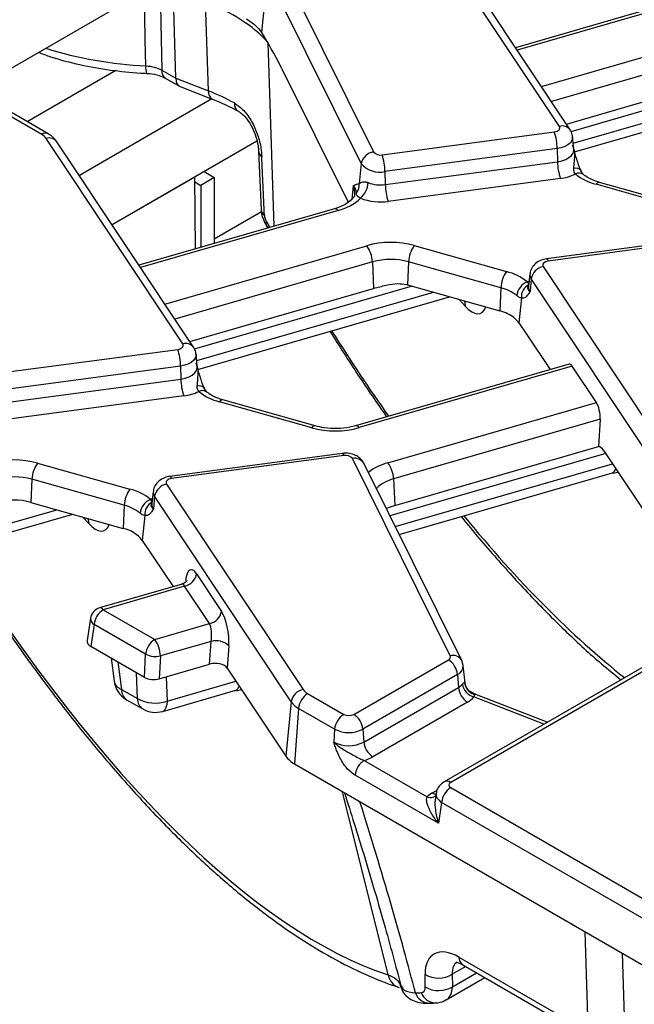
# Model space of a CAD drawing. Units: millimetres. Extents: x -2332 to 13272, y -649 to 7392.
# Drawn here: x 5715 to 5954, y 3018 to 3402 of the extents above; entities that cross this region are included whole.
import ezdxf

# ---------------------------------------------------------------- set-up
doc = ezdxf.new("R2010")
doc.units = ezdxf.units.MM
doc.header["$LTSCALE"] = 20

msp = doc.modelspace()

# ---------------------------------------------------------------- linework, layer by layer
at = {"color": 7, "linetype": 'Continuous', "lineweight": 25}
for p, q in [((5924.88204, 3359.97604), (5871.6841, 3439.97967)), ((5929.0456, 3358.66187), (5875.84766, 3438.6655)), ((5814.358, 3426.79829), (5852.49863, 3350.01199)), ((5847.71061, 3345.49254), (5809.56998, 3422.27884)), ((5686.69749, 3368.42951), (5766.24214, 3414.34966)), ((5775.41493, 3378.74874), (5774.45291, 3413.27671)), ((5983.98162, 3412.60483), (5907.80605, 3390.60373)), ((5788.17813, 3373.77893), (5787.0251, 3408.38128)), ((5809.83637, 3406.74591), (5808.81161, 3396.62665)), ((5807.72528, 3398.0031), (5808.81161, 3396.62665)), ((5816.64806, 3382.59889), (5842.58025, 3330.39112)), ((5769.96134, 3381.89703), (5775.41493, 3378.74874)), ((5771.51171, 3378.67505), (5776.81602, 3375.61294)), ((5775.41493, 3378.74874), (5788.17813, 3373.77893)), ((5927.58113, 3360.86426), (5999.23984, 3381.56079)), ((5930.70386, 3350.01923), (6028.77905, 3378.34539)), ((5777.09481, 3375.47915), (5789.64816, 3370.59106)), ((5723.19438, 3356.84637), (5709.14719, 3364.95564)), ((5725.69418, 3357.09391), (5711.64699, 3365.20318)), ((5855.81253, 3348.8851), (5922.90235, 3357.82666)), ((5930.54639, 3351.1728), (5930.03368, 3355.94882)), ((5778.15738, 3275.2737), (5724.95944, 3355.27733)), ((5782.32094, 3273.95953), (5729.123, 3353.96316)), ((5807.04196, 3354.20614), (5750.61985, 3321.63435)), ((5807.67916, 3350.59849), (5807.68774, 3350.42307)), ((5807.68786, 3350.4216), (5808.69364, 3327.5031)), ((5924.02282, 3351.29803), (5856.93301, 3342.35647)), ((5924.02282, 3351.29803), (5924.13838, 3346.21471)), ((5930.56071, 3351.12963), (5930.55993, 3351.19598)), ((5847.71061, 3345.49254), (5846.919, 3337.67561)), ((5857.04856, 3337.27316), (5924.13838, 3346.21471)), ((5782.80795, 3340.21614), (5750.61985, 3321.63435)), ((5783.06025, 3312.24935), (5782.80795, 3340.21614)), ((5790.43461, 3340.03457), (5785.13131, 3336.97304)), ((5786.46402, 3342.32675), (5790.43461, 3340.03457)), ((5790.43461, 3340.03457), (5790.43461, 3314.37921)), ((5856.93301, 3342.35647), (5857.04856, 3337.27316)), ((5782.82519, 3338.30434), (5785.13131, 3336.97304)), ((5785.13131, 3336.97304), (5785.13131, 3312.84751)), ((5846.43101, 3337.63525), (5846.919, 3337.67561)), ((5925.25886, 3339.68608), (5858.16904, 3330.74453)), ((5975.11297, 3327.28706), (5939.16121, 3337.40971)), ((5976.46809, 3328.01721), (5940.51633, 3338.13987)), ((5845.09467, 3333.66834), (5845.08153, 3333.33707)), ((5837.25696, 3327.90249), (5761.08139, 3305.90139)), ((5808.83338, 3326.66004), (5790.43461, 3316.03866)), ((5808.68756, 3327.59727), (5808.69352, 3327.50455)), ((5810.68681, 3321.31183), (5811.24571, 3320.38989)), ((5810.7928, 3321.28988), (5810.75504, 3321.3475)), ((5986.96507, 3317.31409), (5919.87525, 3308.37254)), ((5868.32518, 3313.54244), (5904.27694, 3303.41979)), ((5987.62562, 3316.44062), (5920.5358, 3307.49907)), ((5852.04585, 3307.19001), (5852.51519, 3296.85845)), ((5866.14166, 3307.23113), (5865.74142, 3298.23616)), ((5902.09342, 3297.10848), (5866.14166, 3307.23113)), ((5913.40447, 3302.47838), (5912.89176, 3297.70236)), ((5918.55611, 3305.34968), (5971.75405, 3225.34605)), ((5865.74142, 3298.23616), (5901.69318, 3288.11351)), ((5913.90597, 3300.59234), (5913.4264, 3295.6917)), ((5967.10391, 3220.58871), (5913.90597, 3300.59234)), ((5780.85647, 3276.16192), (5852.51519, 3296.85845)), ((5902.09342, 3297.10848), (5901.69318, 3288.11351)), ((5783.9792, 3265.31689), (5882.05439, 3293.64305)), ((5910.07042, 3293.13237), (5909.12132, 3283.43379)), ((5909.12132, 3283.43379), (5912.07468, 3278.99227)), ((5912.07468, 3278.99227), (5921.22678, 3265.22857)), ((5709.08787, 3264.18276), (5776.17769, 3273.12432)), ((5783.82173, 3266.47046), (5783.30902, 3271.24648)), ((5928.66264, 3267.3762), (5845.5089, 3243.35966)), ((5777.29817, 3266.59569), (5710.20835, 3257.65413)), ((5777.29817, 3266.59569), (5777.41372, 3261.51237)), ((5783.83605, 3266.42729), (5783.83527, 3266.49363)), ((5929.86387, 3266.60148), (5846.89629, 3242.63871)), ((5939.30213, 3252.40741), (5929.86387, 3266.60148)), ((5710.3239, 3252.57082), (5777.41372, 3261.51237)), ((5778.5342, 3254.98374), (5711.44438, 3246.04219)), ((5828.38831, 3242.58471), (5792.43655, 3252.70737)), ((5829.74343, 3243.31487), (5793.79167, 3253.43752)), ((5858.06913, 3228.94563), (5939.30213, 3252.40741)), ((5940.73684, 3245.87966), (5860.29779, 3222.64718)), ((5940.73684, 3245.87966), (5940.17197, 3235.24941)), ((6119.07335, 3242.73689), (5880.03017, 3104.7402)), ((6121.57314, 3242.48935), (5882.52997, 3104.49266)), ((5860.76712, 3212.31563), (5940.17197, 3235.24941)), ((5942.22185, 3233.65437), (5965.02637, 3199.35898)), ((5721.60052, 3228.8401), (5757.55228, 3218.71745)), ((5840.24041, 3232.61175), (5773.15059, 3223.6702)), ((5840.90096, 3231.73828), (5773.81114, 3222.79672)), ((5882.35549, 3153.82509), (5844.21486, 3230.61139)), ((5886.83351, 3151.96666), (5848.69287, 3228.75297)), ((5862.45079, 3201.05497), (5945.56129, 3225.05901)), ((5945.5697, 3224.89259), (5947.75731, 3225.32968)), ((5719.417, 3222.52879), (5719.01677, 3213.53382)), ((5755.36877, 3212.40614), (5719.417, 3222.52879)), ((5860.29779, 3222.64718), (5860.76712, 3212.31563)), ((5766.67981, 3217.77604), (5766.1671, 3213.00002)), ((5771.83145, 3220.64734), (5825.02939, 3140.64371)), ((5719.01677, 3213.53382), (5754.96853, 3203.41117)), ((5767.18131, 3215.88999), (5766.70174, 3210.98935)), ((5820.37925, 3135.88637), (5767.18131, 3215.88999)), ((5755.36877, 3212.40614), (5754.96853, 3203.41117)), ((5669.96113, 3190.06089), (5735.32973, 3208.94071)), ((5763.34577, 3208.43003), (5762.39667, 3198.73145)), ((5762.39667, 3198.73145), (5774.3714, 3180.72282)), ((5783.54168, 3185.66401), (5793.24138, 3171.07676)), ((5777.87647, 3181.73516), (5745.75553, 3172.45796)), ((5778.89154, 3180.90667), (5747.14293, 3171.73701)), ((5788.59124, 3166.31941), (5778.89154, 3180.90667)), ((5747.14293, 3171.73701), (5767.21977, 3160.14689)), ((5742.19723, 3168.38924), (5740.90903, 3159.72036)), ((5743.62085, 3165.97688), (5742.35261, 3157.44239)), ((5763.69769, 3154.38676), (5743.62085, 3165.97688)), ((5767.21977, 3160.14689), (5788.59124, 3166.31941)), ((5763.24469, 3145.38165), (5742.35261, 3157.44239)), ((5789.20794, 3159.40539), (5769.45387, 3153.7)), ((5788.59486, 3150.50209), (5789.20794, 3159.40539)), ((5796.09218, 3157.71584), (5795.4895, 3148.9636)), ((5750.24234, 3152.88774), (5751.3706, 3144.0738)), ((5763.24469, 3145.38165), (5763.69769, 3154.38676)), ((5769.45387, 3153.7), (5769.00842, 3144.84512)), ((5844.79251, 3130.9654), (5881.64547, 3152.24016)), ((5769.00842, 3144.84512), (5788.59486, 3150.50209)), ((5795.4895, 3148.9636), (5818.30171, 3114.65663)), ((5887.37681, 3149.98212), (5886.83351, 3151.96666)), ((5888.15347, 3143.19017), (5887.4298, 3149.93129)), ((5885.16755, 3146.48003), (5848.31459, 3125.20527)), ((5885.16755, 3146.48003), (5885.53078, 3141.47597)), ((5754.23582, 3140.70183), (5760.49653, 3137.0876)), ((5798.83367, 3140.18797), (5801.08713, 3140.63822)), ((5848.67782, 3120.20121), (5885.53078, 3141.47597)), ((5770.32517, 3132.12197), (5798.83663, 3140.35667)), ((5826.79445, 3139.07467), (5840.84164, 3130.9654)), ((5892.30417, 3138.76331), (5890.74274, 3139.46925)), ((5920.17034, 3127.91262), (5892.30417, 3138.76331)), ((5756.29007, 3136.68303), (5762.55078, 3133.06879)), ((5820.37925, 3135.88637), (5818.30171, 3114.65663)), ((5823.27237, 3133.31454), (5821.69882, 3111.63679)), ((5837.31956, 3125.20527), (5823.27237, 3133.31454)), ((5889.05286, 3135.71585), (5852.1999, 3114.44109)), ((5837.31956, 3125.20527), (5836.95632, 3120.20121)), ((5848.31459, 3125.20527), (5848.67782, 3120.20121)), ((5821.69882, 3111.63679), (5957.83706, 3033.04586)), ((5848.836, 3113.03084), (5873.36312, 3098.87164)), ((5877.77061, 3088.53387), (5845.31392, 3107.27071)), ((5882.52997, 3102.4594), (5961.35914, 3056.95229)), ((5876.86477, 3100.26723), (5876.55118, 3098.19769)), ((5879.00789, 3096.69928), (5877.77061, 3088.53387)), ((5957.83706, 3051.19217), (5879.00789, 3096.69928)), ((5885.74134, 3036.4383), (5936.1613, 3007.33148)), ((5887.28203, 3033.4242), (5937.70199, 3004.31737)), ((5872.63431, 3024.79424), (5872.55574, 3029.65608)), ((5883.14216, 3029.7595), (5883.22072, 3024.89767)), ((5862.78755, 3025.58251), (5863.70251, 3024.47825)), ((5880.80538, 3019.79525), (5895.848, 3028.47917))]:
    msp.add_line(p, q, dxfattribs=at)
at = {"color": 8, "linetype": 'Continuous', "lineweight": 25}
for p, q in [((5985.36901, 3411.88387), (5908.43173, 3389.66278)), ((5917.86999, 3375.46871), (5996.54185, 3398.19079)), ((5811.30043, 3392.56702), (5813.68208, 3321.09357)), ((5998.77051, 3391.89235), (5921.74241, 3369.64503)), ((6014.28351, 3382.42678), (5929.37621, 3357.90378)), ((5752.12236, 3381.69828), (5717.59795, 3361.76776)), ((5930.30315, 3353.43867), (6022.58115, 3380.09048)), ((5789.53289, 3370.63594), (5737.8686, 3340.81078)), ((5844.59227, 3336.77389), (5844.07467, 3331.66272)), ((5838.64436, 3327.18153), (5761.70707, 3304.96044)), ((5810.73524, 3322.87287), (5812.05746, 3320.62434)), ((5771.14533, 3290.76637), (5849.8172, 3313.48845)), ((5852.04585, 3307.19001), (5775.01776, 3284.94268)), ((5867.55885, 3297.72444), (5782.65155, 3273.20144)), ((5783.57849, 3268.73633), (5875.8565, 3295.38814)), ((5888.22999, 3289.94955), (5885.79926, 3292.58864)), ((5942.94247, 3232.57065), (5858.85922, 3208.28565)), ((5860.91513, 3204.14661), (5945.58252, 3228.60032)), ((5671.65454, 3194.08515), (5729.13184, 3210.6858)), ((5741.50533, 3205.2472), (5739.07461, 3207.88629)), ((5752.8701, 3151.37077), (5754.23582, 3140.70183)), ((5760.49653, 3137.0876), (5760.14715, 3147.16982)), ((5771.69028, 3145.61969), (5772.01857, 3136.14623)), ((5772.01857, 3136.14623), (5798.85786, 3143.89797)), ((5887.99751, 3143.50001), (5888.04489, 3143.17909)), ((5891.71934, 3138.82312), (5890.7919, 3139.35876)), ((5918.84313, 3127.14644), (5891.58464, 3137.7605)), ((5858.14255, 3029.48937), (5840.38323, 3100.85052)), ((5875.37797, 3100.39376), (5877.26388, 3101.48247)), ((5936.1613, 3007.33148), (5934.91534, 3046.27829)), ((5949.31067, 3037.96804), (5950.28406, 3007.54121)), ((5888.38616, 3032.7868), (5883.14216, 3029.7595)), ((5883.22072, 3024.89767), (5892.63637, 3030.3332))]:
    msp.add_line(p, q, dxfattribs=at)
at = {"color": 8, "linetype": 'Continuous', "lineweight": 25, "flags": 128}
for points in [[(5769.30643, 3415.09563), (5769.60455, 3400.00145), (5769.96134, 3381.89703)], [(5763.75458, 3383.56543), (5763.56933, 3393.72623), (5763.22395, 3412.6073)], [(5930.03295, 3355.95552), (5930.03406, 3355.39721), (5929.75667, 3354.45293), (5929.13852, 3353.56412), (5928.20778, 3352.77127), (5927.00682, 3352.11047), (5925.59033, 3351.61182), (5924.02282, 3351.29803)], [(5924.13838, 3346.21471), (5925.80946, 3346.54924), (5927.31954, 3347.08083), (5928.59985, 3347.78529), (5929.59209, 3348.63053), (5930.25108, 3349.57806), (5930.5468, 3350.58474), (5930.54501, 3351.18539)], [(5845.18156, 3333.70538), (5845.11942, 3335.21355), (5844.59227, 3336.77389)], [(5919.87525, 3308.37254), (5919.94185, 3308.36857), (5920.12814, 3308.24082), (5920.32841, 3307.94763), (5920.5358, 3307.49907)], [(5912.34556, 3299.4033), (5912.98213, 3299.71013), (5913.11359, 3299.76881)], [(5887.81743, 3292.0204), (5888.00907, 3291.43358), (5888.22999, 3289.94955)], [(5783.30829, 3271.25318), (5783.30941, 3270.69487), (5783.03201, 3269.75058), (5782.41387, 3268.86178), (5781.48312, 3268.06892), (5780.28216, 3267.40813), (5778.86568, 3266.90948), (5777.29817, 3266.59569)], [(5777.41372, 3261.51237), (5779.0848, 3261.8469), (5780.59488, 3262.37849), (5781.87519, 3263.08295), (5782.86743, 3263.92819), (5783.52642, 3264.87572), (5783.82214, 3265.8824), (5783.82035, 3266.48305)], [(5840.24041, 3232.61175), (5840.30701, 3232.60779), (5840.49331, 3232.48003), (5840.69358, 3232.18684), (5840.90096, 3231.73828)], [(5773.15059, 3223.6702), (5773.21719, 3223.66623), (5773.40349, 3223.53847), (5773.60376, 3223.24529), (5773.81114, 3222.79672)], [(5765.62091, 3214.70096), (5766.25747, 3215.00779), (5766.38894, 3215.06647)], [(5741.09277, 3207.31805), (5741.28441, 3206.73124), (5741.50533, 3205.2472)], [(5891.71934, 3138.82312), (5892.03107, 3138.82957), (5892.30417, 3138.76331)], [(5772.01857, 3136.14623), (5771.89415, 3134.75904), (5771.61371, 3133.62221), (5771.18732, 3132.77656), (5770.6303, 3132.25248), (5770.32517, 3132.12197)]]:
    msp.add_lwpolyline(points, dxfattribs=at)
at = {"color": 7, "linetype": 'Continuous', "lineweight": 25, "flags": 128}
for points in [[(5922.90235, 3357.82666), (5923.46561, 3357.93941), (5923.97459, 3358.11859), (5924.40614, 3358.35604), (5924.74058, 3358.64094), (5924.9627, 3358.96031), (5925.06238, 3359.29963), (5925.03508, 3359.64342), (5924.88204, 3359.97604)], [(5920.5358, 3307.49907), (5919.97254, 3307.38631), (5919.46355, 3307.20713), (5919.03201, 3306.96968), (5918.69756, 3306.68479), (5918.47544, 3306.36541), (5918.37577, 3306.0261), (5918.40307, 3305.6823), (5918.55611, 3305.34968)], [(5776.17769, 3273.12432), (5776.74095, 3273.23707), (5777.24994, 3273.41625), (5777.68148, 3273.6537), (5778.01593, 3273.9386), (5778.23805, 3274.25797), (5778.33772, 3274.59728), (5778.31042, 3274.94108), (5778.15738, 3275.2737)], [(5773.81114, 3222.79672), (5773.24788, 3222.68397), (5772.7389, 3222.50479), (5772.30735, 3222.26734), (5771.97291, 3221.98244), (5771.75079, 3221.66307), (5771.65111, 3221.32376), (5771.67841, 3220.97996), (5771.83145, 3220.64734)]]:
    msp.add_lwpolyline(points, dxfattribs=at)
at = {"color": 8, "linetype": 'Continuous', "lineweight": 25}
for centre, radius, start, end in [((5770.62667, 3537.15153), 153.73976, 252.6467357, 267.4380548), ((5770.41805, 3382.67945), 6.72211, 172.426342, 198.02474), ((5773.6107, 3381.66906), 3.65648, 176.4255262, 234.9670619), ((5791.3865, 3373.32285), 3.24063, 171.909425, 237.2902922), ((5801.84665, 3368.82752), 3.60464, 176.1118663, 236.0112152), ((5926.00494, 3356.28393), 3.85909, 37.8396034, 106.9164381), ((5724.64823, 3354.90998), 2.42142, 64.3918259, 126.8993734), ((5726.08233, 3351.58226), 3.86191, 38.0614622, 106.9033593), ((5810.87126, 3350.78817), 3.20439, 186.5423844, 233.1953095), ((5931.3454, 3340.96298), 2.6704, 42.7197608, 108.5324671), ((5932.49388, 3338.63782), 3.12069, 55.3391569, 116.6816831), ((5940.41409, 3336.70703), 1.43648, 85.9187634, 150.7141639), ((5811.86363, 3327.86264), 3.19026, 186.4447039, 232.8006659), ((5837.37992, 3326.44368), 1.46397, 30.2652, 94.8179491), ((5812.27483, 3322.13004), 1.70943, 154.2437179, 207.2440117), ((5916.1635, 3302.2023), 2.7728, 174.2612242, 215.4947632), ((5915.83318, 3297.40808), 2.95611, 174.2867269, 215.4942578), ((5779.28029, 3271.58159), 3.85909, 37.8396034, 106.9164381), ((5784.62074, 3256.26064), 2.6704, 42.7197608, 108.5324671), ((5785.76922, 3253.93547), 3.12069, 55.3391569, 116.6816831), ((5793.68944, 3252.00469), 1.43648, 85.9187634, 150.7141639), ((5829.6412, 3241.88204), 1.43648, 85.9187634, 150.7141639), ((5845.63186, 3241.90086), 1.46397, 30.2652, 94.8179491), ((5845.17825, 3226.60848), 4.11721, 31.3898764, 103.5321234), ((5863.83878, 3207.60019), 22.11146, 105.1255278, 127.2444383), ((5863.92188, 3208.06212), 15.02858, 103.9542267, 133.5766494), ((5769.43884, 3217.49996), 2.7728, 174.2612242, 215.4947632), ((5769.10853, 3212.70573), 2.95611, 174.2867269, 215.4942578), ((5745.88452, 3171.01076), 1.45294, 29.9898855, 95.0932637), ((5744.8119, 3168.306), 2.61599, 178.1765638, 242.9159666), ((5883.38388, 3149.97889), 3.98131, 29.941286, 104.9693556), ((5883.62133, 3149.9573), 3.80555, 293.9730375, 0.0004921), ((5755.74948, 3144.89131), 4.45454, 190.5751155, 250.1352021), ((5758.96063, 3140.58254), 4.72632, 178.5537476, 235.5948262), ((5765.22135, 3136.96831), 4.72632, 178.5537476, 235.5948262), ((5881.07619, 3102.55649), 2.4212, 53.098764, 115.6272076), ((5874.68632, 3102.15857), 3.54327, 248.0719621, 304.8434256), ((5877.08492, 3103.13175), 3.22649, 238.0593296, 265.1420467), ((5889.28495, 3036.34883), 3.54474, 178.5537476, 235.5948262), ((5864.57841, 3030.81262), 6.57048, 191.6183973, 249.6674671), ((5874.49253, 3024.56885), 6.08115, 199.8678522, 268.7303887), ((5876.77816, 3024.70944), 6.11355, 200.1444899, 269.5594948)]:
    msp.add_arc(centre, radius, start, end, dxfattribs=at)
at = {"color": 7, "linetype": 'Continuous', "lineweight": 25}
for centre, radius, start, end in [((5720.69786, 3352.26066), 5.22125, 35.2937443, 61.4355774), ((5902.2759, 3350.92618), 21.75011, 0.979598, 18.4974097), ((5853.22003, 3344.45172), 5.60687, 97.3924094, 169.302016), ((5855.0595, 3352.10676), 3.3085, 219.2828573, 283.1560997), ((5835.18608, 3341.98462), 21.75011, 0.979598, 18.4974097), ((5854.83737, 3351.32216), 9.20735, 219.2828573, 283.1560997), ((5945.88531, 3346.58656), 21.75011, 180.979598, 198.4974097), ((5923.07267, 3357.66406), 18.11041, 276.9333179, 296.284857), ((5944.58752, 3358.42314), 21.70275, 231.5517448, 255.5207951), ((5841.79527, 3337.24171), 5.14207, 321.6167966, 4.8405278), ((5841.24922, 3338.68457), 9.12004, 312.753605, 356.0089008), ((5855.18281, 3350.47466), 13.33269, 248.7343563, 278.0442658), ((5878.79549, 3337.64501), 21.75011, 180.979598, 198.4974097), ((5833.61752, 3346.83275), 20.28397, 284.3487381, 312.9582243), ((5855.18204, 3351.87961), 21.34511, 248.7343563, 278.0442658), ((5859.16888, 3280.02946), 34.7413, 74.7188014, 105.6155104), ((5840.59111, 3306.68036), 11.46607, 2.5475488, 36.4242593), ((5877.80669, 3306.72877), 11.67585, 144.2979511, 177.5340485), ((5859.16816, 3281.70739), 26.45923, 74.7188014, 105.6155104), ((5913.75846, 3296.60612), 11.67585, 144.2979511, 177.5340485), ((5898.85063, 3282.40636), 21.70275, 51.5517448, 75.5207951), ((5919.71271, 3299.5678), 5.89643, 101.3120626, 169.9937268), ((5859.9236, 3277.56919), 21.47023, 74.2779122, 75.5410367), ((5914.96709, 3293.14008), 6.78972, 112.7121867, 172.3027442), ((5915.32823, 3293.59404), 5.27803, 116.8847352, 185.0180934), ((5897.96071, 3281.10449), 16.52897, 51.5517448, 75.5207951), ((5896.69941, 3270.12491), 18.66889, 64.5879044, 74.4849236), ((5900.35087, 3277.06242), 10.84044, 35.9968541, 66.2852961), ((5755.55124, 3266.22384), 21.75011, 0.979598, 18.4974097), ((5799.16065, 3261.88422), 21.75011, 180.979598, 198.4974097), ((5776.34802, 3272.96172), 18.11041, 276.9333179, 296.284857), ((5797.86286, 3273.7208), 21.70275, 231.5517448, 255.5207951), ((5837.54461, 3276.0977), 34.7413, 254.7188014, 285.6155104), ((5712.44422, 3195.32712), 34.7413, 74.7188014, 105.6155104), ((5731.08204, 3222.02643), 11.67585, 144.2979511, 177.5340485), ((5841.65399, 3228.51662), 3.3085, 39.2828573, 103.1560997), ((5848.84304, 3222.13753), 11.46607, 2.5475488, 36.4242593), ((5712.4435, 3197.00505), 26.45923, 74.7188014, 105.6155104), ((5767.0338, 3211.90377), 11.67585, 144.2979511, 177.5340485), ((5752.12597, 3197.70402), 21.70275, 51.5517448, 75.5207951), ((5772.98805, 3214.86545), 5.89643, 101.3120626, 169.9937268), ((5712.44337, 3189.47451), 24.94112, 74.7188014, 105.6155104), ((5768.24243, 3208.43774), 6.78972, 112.7121867, 172.3027442), ((5768.60357, 3208.8917), 5.27803, 116.8847352, 185.0180934), ((5751.23605, 3196.40215), 16.52897, 51.5517448, 75.5207951), ((5752.14078, 3190.68745), 13.03416, 38.1081433, 77.4700843), ((5777.73494, 3186.68855), 5.89643, 281.3120626, 349.9937268), ((5747.14293, 3167.6543), 5, 106.1098212, 171.5476446), ((5751.35153, 3165.20675), 7.76894, 122.8008629, 174.3110006), ((5787.43464, 3172.1013), 5.89643, 281.3120626, 349.9937268), ((5771.42837, 3153.61664), 7.76894, 122.8008629, 174.3110006), ((5757.99163, 3153.33843), 11.46795, 1.8067793, 36.4196324), ((5791.05843, 3152.07533), 7.56003, 48.2534173, 104.1683779), ((5767.56538, 3162.33783), 8.84186, 244.060048, 282.3325473), ((5881.21703, 3153.3836), 1.22107, 290.5403633, 21.1960861), ((5877.43687, 3145.70991), 7.76894, 5.6889994, 57.1991371), ((5761.28966, 3145.34352), 10, 187.2946623, 240.0026883), ((5826.18599, 3134.86183), 5.89643, 101.3120626, 169.9937268), ((5829.29098, 3143.66038), 5.22125, 215.2937443, 241.4355774), ((5882.61331, 3146.70616), 5.98886, 299.1534482, 318.6951611), ((5893.26146, 3142.2461), 7.76894, 185.6889994, 237.1991371), ((5893.24223, 3143.74494), 6.20975, 189.1906168, 254.5181276), ((5893.07381, 3143.72034), 5.08108, 182.4852448, 254.5396937), ((5767.32491, 3149.68108), 14.32559, 241.5327625, 289.1256945), ((5831.00305, 3132.54441), 7.76894, 122.8008629, 174.3110006), ((5884.3821, 3144.08917), 9.58794, 299.1534482, 318.6951611), ((5767.55038, 3141.72928), 10, 240.0026883, 286.1098212), ((5827.36443, 3140.83101), 8.55817, 215.2937443, 241.4355774), ((5845.05024, 3124.43515), 7.76894, 122.8008629, 174.3110006), ((5842.81707, 3134.77797), 4.29395, 242.6096722, 297.3903278), ((5840.58391, 3124.43515), 7.76894, 5.6889994, 57.1991371), ((5842.81707, 3135.81543), 11.94982, 242.6096722, 297.3903278), ((5842.81707, 3131.51242), 12.73938, 242.6096722, 297.3903278), ((5856.4085, 3120.97134), 7.76894, 185.6889994, 237.1991371), ((5826.50371, 3120.46263), 10.049, 215.2937443, 241.4355774), ((5844.58164, 3127.89602), 15.46199, 285.970943, 299.5187993), ((5853.0446, 3106.50059), 7.76894, 122.8008629, 174.3110006), ((5886.73856, 3095.92915), 7.76894, 122.8008629, 174.3110006), ((5877.76057, 3038.75487), 10.48228, 240.2289532, 300.8904942), ((5877.83913, 3033.89304), 10.48228, 240.2289532, 300.8904942)]:
    msp.add_arc(centre, radius, start, end, dxfattribs=at)
for centre, major_axis, ratio, start_param, end_param in [((5745.05051, 3372.19215), (75.01938, 0.35968), 0.579868931, 0.485827819, 0.974216247), ((5814.67254, 3376.57835), (-12.79913, 27.29727), 0.145820049, 4.86597973, 5.466452151), ((5780.20466, 3382.31674), (3.25179, 6.77601), 0.519583441, 2.351416071, 3.181196393), ((5746.1872, 3338.08001), (75.0321, -0.19474), 0.575274662, 0.805430277, 0.978339443), ((5719.32604, 4144.18526), (-194.389, 4283.2311), 0.012687665, 4.519450052, 4.524894326), ((5929.4708, 3262.40525), (-0.73067, 4.98776), 0.339176542, 5.660522437, 6.329467123), ((5938.90906, 3248.21118), (-0.73067, 4.98776), 0.339176542, 4.176992573, 5.660522437), ((5941.4357, 3225.2619), (-1.46134, 9.97552), 0.339176542, 5.660522437, 6.225468609), ((5782.75553, 3177.27155), (-1.46134, 9.97552), 0.339176542, 5.660522437, 7.178958886), ((5792.45523, 3162.68429), (-1.46134, 9.97552), 0.339176542, 4.142085988, 5.660522437), ((5787.80509, 3162.00965), (-0.10169, 5.15781), 0.304523897, 4.177109741, 5.69554619), ((5745.92765, 3159.47619), (5.03679, 0.00114), 0.573072743, 3.056506743, 3.92306529), ((5790.81333, 3147.91087), (5.0089, 0.0229), 0.578496011, 0.363903212, 2.026986359), ((5766.78568, 3147.43511), (5.0047, 0.01511), 0.578594903, 3.924640444, 5.170844285), ((5884.31796, 3103.47603), (2.51906, 0), 0.572919093, 2.359992588, 3.923192719), ((5884.31796, 3095.31062), (12.59531, 0), 0.572919093, 2.359992588, 2.625503406), ((5886.73025, 3020.67837), (-10.97595, 16.74646), 0.535787465, 5.467507265, 6.985943714), ((5686.96816, 3441.66353), (-259.29625, 395.61925), 0.535787465, 2.829925285, 2.838000157), ((5869.09068, 3027.03867), (-2.74399, 4.18662), 0.535787465, 2.838000157, 3.844351061)]:
    msp.add_ellipse(centre, major_axis=major_axis, ratio=ratio, start_param=start_param, end_param=end_param, dxfattribs=at)
at = {"color": 8, "linetype": 'Continuous', "lineweight": 25}
for centre, major_axis, ratio, start_param, end_param in [((5887.60519, 3306.09991), (-6.43009, 18.95744), 0.362632558, 2.45601516, 3.552064641), ((5895.43041, 3564.00881), (-161.89073, 450.88938), 0.369400012, 2.112250969, 2.209920424), ((5942.02122, 3234.4453), (-3.652, 9.34836), 0.358628674, 3.108785869, 3.6213423), ((5895.43041, 3564.00881), (-161.89073, 450.88938), 0.369400012, 2.33679975, 2.608623749), ((5740.88054, 3221.39757), (-6.43009, 18.95744), 0.362632558, 2.45601516, 3.552064641), ((5748.70575, 3479.30647), (-161.89073, 450.88938), 0.369400012, 2.112250969, 2.861007921), ((5778.10539, 3176.59691), (-0.10169, 5.15781), 0.304523897, 5.69554619, 6.364490876), ((5795.29656, 3149.74296), (-3.652, 9.34836), 0.358628674, 3.108785869, 3.6213423), ((5884.31796, 3099.39333), (7.46879, -0.75002), 0.574868045, 3.111179071, 3.980856926), ((5710.66299, 3347.37862), (-166.08957, 409.11665), 0.095283202, 3.757188765, 4.015539876), ((5892.02063, 3024.15964), (-7.18927, 10.26875), 0.509911643, 6.234700835, 6.971731947), ((5874.38106, 3030.51993), (-6.5041, 10.67737), 0.561020822, 3.131164351, 3.861488789)]:
    msp.add_ellipse(centre, major_axis=major_axis, ratio=ratio, start_param=start_param, end_param=end_param, dxfattribs=at)
at = {"color": 7, "linetype": 'Continuous', "lineweight": 25}
for points, knots in [([(5802.87143, 3401.88421), (5804.16967, 3401.00984), (5806.08664, 3399.71875), (5807.32544, 3398.42173), (5807.72528, 3398.0031)], [0, 0, 0, 0, 0.677235691, 1, 1, 1, 1]), ([(5721.98336, 3388.79961), (5723.53761, 3388.21119), (5728.61757, 3386.28798), (5738.03091, 3383.92882), (5749.75468, 3381.78919), (5758.53616, 3380.89883), (5763.23817, 3380.6424), (5764.02608, 3380.59944)], [0, 0, 0, 0, 0.123353349, 0.403173873, 0.682506402, 0.946797396, 1, 1, 1, 1]), ([(5763.75458, 3383.56543), (5764.91679, 3383.43887), (5767.24119, 3383.18574), (5769.05462, 3382.3266), (5769.96134, 3381.89703)], [0, 0, 0, 0, 0.500001303, 1, 1, 1, 1]), ([(5764.01729, 3380.5255), (5764.45273, 3380.52394), (5766.22397, 3380.51758), (5768.85015, 3379.86672), (5770.83476, 3379.0894), (5771.4218, 3378.71788), (5771.48795, 3378.67602)], [0, 0, 0, 0, 0.143897535, 0.585334348, 0.953279261, 1, 1, 1, 1]), ([(5789.64816, 3370.59106), (5790.55281, 3370.23045), (5794.16361, 3368.79113), (5797.38838, 3367.11177), (5799.8052, 3365.85316)], [0, 0, 0, 0, 0.2505400403, 1, 1, 1, 1]), ([(5798.2503, 3369.07194), (5799.50913, 3368.18916), (5802.05253, 3366.40554), (5805.17293, 3361.87467), (5807.4523, 3356.67443), (5808.65617, 3351.90366), (5808.86901, 3349.25119), (5808.95155, 3348.22247)], [0, 0, 0, 0, 0.205194014, 0.414584267, 0.632353603, 0.857414629, 1, 1, 1, 1]), ([(5799.81974, 3365.81181), (5800.316, 3365.50533), (5801.40161, 3364.83489), (5803.39268, 3362.63101), (5805.29256, 3359.51707), (5806.784, 3355.80427), (5807.55727, 3352.52199), (5807.61398, 3351.08772), (5807.63313, 3350.60353)], [0, 0, 0, 0, 0.138983317, 0.304035706, 0.482023207, 0.680378353, 0.892098486, 1, 1, 1, 1]), ([(5729.123, 3353.96316), (5728.57882, 3354.65566), (5727.61806, 3355.87827), (5726.27606, 3356.72624), (5725.69418, 3357.09391)], [0, 0, 0, 0, 0.566410833, 1, 1, 1, 1]), ([(5929.942, 3355.95465), (5929.94127, 3356.20107), (5929.93841, 3357.17471), (5929.42733, 3358.02602), (5929.0456, 3358.66187)], [0, 0, 0, 0, 0.253088049, 1, 1, 1, 1]), ([(5930.01175, 3352.59155), (5930.01547, 3352.57726), (5930.16076, 3352.01915), (5930.45156, 3350.91783), (5930.93936, 3349.14326), (5931.31211, 3347.9209), (5931.51969, 3347.24017)], [0, 0, 0, 0, 0.00801629, 0.313197349, 0.617522921, 1, 1, 1, 1]), ([(5931.51969, 3347.24017), (5931.63984, 3346.86246), (5932.2016, 3345.0966), (5932.85449, 3343.46222), (5933.36772, 3342.17742)], [0, 0, 0, 0, 0.213896356, 1, 1, 1, 1]), ([(5931.09258, 3341.4262), (5930.99958, 3341.54583), (5930.65533, 3341.98862), (5930.4882, 3342.75418), (5930.49509, 3343.35983), (5930.49663, 3343.4949)], [0, 0, 0, 0, 0.223366599, 0.826795279, 1, 1, 1, 1]), ([(5934.26338, 3341.22162), (5934.24441, 3341.23458), (5934.19188, 3341.27046), (5933.76254, 3341.79973), (5933.46105, 3342.45685), (5933.3136, 3342.77822)], [0, 0, 0, 0, 0.224156399, 0.620569455, 1, 1, 1, 1]), ([(5940.51633, 3338.13987), (5939.79603, 3338.36539), (5937.69709, 3339.02259), (5935.61216, 3340.14154), (5934.57331, 3340.96262), (5934.31141, 3341.16961)], [0, 0, 0, 0, 0.2809637461, 0.8187310133, 1, 1, 1, 1]), ([(5844.59227, 3336.77389), (5844.59628, 3336.77654), (5845.19557, 3337.17232), (5845.81537, 3337.40456), (5846.43101, 3337.63525)], [0, 0, 0, 0, 0.006702696, 1, 1, 1, 1]), ([(5845.82601, 3334.0489), (5845.65298, 3334.9926), (5845.47886, 3335.94225), (5844.59779, 3336.76871), (5844.59227, 3336.77389)], [0, 0, 0, 0, 0.993735871, 1, 1, 1, 1]), ([(5846.919, 3337.67561), (5847.28895, 3337.97253), (5847.815, 3338.39474), (5848.97547, 3338.42505), (5849.69418, 3338.28964), (5850.08897, 3338.14463), (5850.34714, 3338.0498)], [0, 0, 0, 0, 0.550172696, 0.782335764, 0.857656415, 1, 1, 1, 1]), ([(5845.08153, 3333.33707), (5845.08141, 3333.29495), (5845.08037, 3332.93317), (5844.42637, 3331.86093), (5842.38564, 3330.03001), (5839.70576, 3328.66781), (5837.79013, 3328.06912), (5837.25696, 3327.90249)], [0, 0, 0, 0, 0.037263558, 0.320036154, 0.593941772, 0.886983474, 1, 1, 1, 1]), ([(5847.44033, 3331.98791), (5847.25149, 3332.08813), (5846.66065, 3332.40168), (5846.32449, 3332.67819), (5845.83075, 3333.24951), (5845.82834, 3333.65651), (5845.82601, 3334.0489)], [0, 0, 0, 0, 0.119618998, 0.374257124, 0.396703612, 1, 1, 1, 1]), ([(5808.72497, 3327.59863), (5808.7166, 3327.50847), (5808.62169, 3326.48614), (5809.26771, 3324.28542), (5810.24831, 3322.01925), (5811.10257, 3320.84307), (5811.26445, 3320.62018)], [0, 0, 0, 0, 0.036550093, 0.414458258, 0.8890389, 1, 1, 1, 1]), ([(5809.93483, 3325.32148), (5809.9402, 3325.23857), (5809.9603, 3324.92871), (5810.08213, 3324.33113), (5810.35258, 3323.55028), (5810.60907, 3323.09622), (5810.73524, 3322.87287)], [0, 0, 0, 0, 0.11022019, 0.411953645, 0.710740858, 1, 1, 1, 1]), ([(5919.87525, 3308.37254), (5919.17308, 3308.23132), (5917.5981, 3307.91457), (5915.53641, 3306.69265), (5914.07566, 3304.84797), (5913.38371, 3303.33622), (5913.43213, 3302.53681), (5913.43592, 3302.47432)], [0, 0, 0, 0, 0.223984358, 0.502398943, 0.745072108, 0.980071622, 1, 1, 1, 1]), ([(5852.51519, 3296.85845), (5854.10775, 3297.29938), (5857.16914, 3298.14698), (5861.62642, 3298.92695), (5864.19348, 3298.52865), (5865.28443, 3298.35939)], [0, 0, 0, 0, 0.384032461, 0.738227588, 1, 1, 1, 1]), ([(5912.94152, 3298.30162), (5912.94305, 3298.34996), (5912.94994, 3298.56673), (5912.78282, 3298.90349), (5912.43857, 3299.29699), (5912.34556, 3299.4033)], [0, 0, 0, 0, 0.173204721, 0.776633401, 1, 1, 1, 1]), ([(5913.4264, 3295.6917), (5913.42117, 3295.6951), (5913.14738, 3295.87365), (5912.75962, 3296.23931), (5912.48309, 3296.89691), (5912.6997, 3297.52069), (5912.86063, 3298.04041), (5912.94152, 3298.30162)], [0, 0, 0, 0, 0.003914139, 0.205024873, 0.389063823, 0.692939378, 1, 1, 1, 1]), ([(5910.07042, 3293.13237), (5909.78018, 3293.1835), (5909.39492, 3293.25137), (5908.72893, 3293.65924), (5908.41486, 3293.90918), (5908.23855, 3294.04949)], [0, 0, 0, 0, 0.572648965, 0.760096265, 1, 1, 1, 1]), ([(5913.4264, 3295.6917), (5913.42268, 3295.68497), (5913.27738, 3295.42218), (5912.98658, 3294.9185), (5912.49879, 3294.17681), (5912.12604, 3293.79947), (5911.91846, 3293.58933)], [0, 0, 0, 0, 0.00801629, 0.313197349, 0.617522921, 1, 1, 1, 1]), ([(5912.87932, 3297.70566), (5912.87188, 3297.66495), (5912.86056, 3297.60296), (5912.90283, 3297.6666), (5912.91735, 3297.68847)], [0, 0, 0, 0, 0.656479742, 1, 1, 1, 1]), ([(5911.91846, 3293.58933), (5911.7983, 3293.49084), (5911.23655, 3293.03036), (5910.58366, 3293.08747), (5910.07042, 3293.13237)], [0, 0, 0, 0, 0.213896356, 1, 1, 1, 1]), ([(5835.47265, 3280.18927), (5839.14292, 3274.38507), (5846.44265, 3262.84121), (5853.86855, 3252.15415), (5857.56075, 3246.84049)], [0, 0, 0, 0, 0.502795208, 1, 1, 1, 1]), ([(5783.21734, 3271.25231), (5783.21661, 3271.49872), (5783.21375, 3272.47237), (5782.70267, 3273.32368), (5782.32094, 3273.95953)], [0, 0, 0, 0, 0.253088049, 1, 1, 1, 1]), ([(5783.28709, 3267.88921), (5783.29081, 3267.87492), (5783.43611, 3267.31681), (5783.72691, 3266.21549), (5784.2147, 3264.44092), (5784.58745, 3263.21855), (5784.79503, 3262.53782)], [0, 0, 0, 0, 0.00801629, 0.313197349, 0.617522921, 1, 1, 1, 1]), ([(5784.79503, 3262.53782), (5784.91519, 3262.16011), (5785.47694, 3260.39426), (5786.12983, 3258.75988), (5786.64307, 3257.47508)], [0, 0, 0, 0, 0.213896356, 1, 1, 1, 1]), ([(5784.36793, 3256.72386), (5784.27492, 3256.84348), (5783.93067, 3257.28628), (5783.76355, 3258.05184), (5783.77044, 3258.65749), (5783.77197, 3258.79256)], [0, 0, 0, 0, 0.223366599, 0.826795279, 1, 1, 1, 1]), ([(5787.53873, 3256.51928), (5787.51975, 3256.53224), (5787.46723, 3256.56812), (5787.03789, 3257.09739), (5786.73639, 3257.75451), (5786.58894, 3258.07588)], [0, 0, 0, 0, 0.224156399, 0.620569455, 1, 1, 1, 1]), ([(5793.79167, 3253.43752), (5793.07138, 3253.66305), (5790.97243, 3254.32025), (5788.8875, 3255.4392), (5787.84865, 3256.26027), (5787.58675, 3256.46727)], [0, 0, 0, 0, 0.280963746, 0.818731013, 1, 1, 1, 1]), ([(5845.5089, 3243.35966), (5844.74714, 3243.16269), (5842.49551, 3242.58046), (5838.29, 3242.16457), (5833.59247, 3242.39835), (5830.90204, 3243.03899), (5829.74343, 3243.31487)], [0, 0, 0, 0, 0.155757942, 0.460398545, 0.767624863, 1, 1, 1, 1]), ([(5848.69287, 3228.75297), (5848.23562, 3229.45287), (5847.39784, 3230.7352), (5845.3858, 3231.97748), (5843.00778, 3232.74601), (5841.20059, 3232.65833), (5840.24041, 3232.61175)], [0, 0, 0, 0, 0.253990405, 0.465352847, 0.715936232, 1, 1, 1, 1]), ([(5773.15059, 3223.6702), (5772.44842, 3223.52898), (5770.87344, 3223.21223), (5768.81175, 3221.99031), (5767.35101, 3220.14563), (5766.65906, 3218.63388), (5766.70748, 3217.83447), (5766.71126, 3217.77198)], [0, 0, 0, 0, 0.223984358, 0.502398943, 0.745072108, 0.980071622, 1, 1, 1, 1]), ([(5766.21686, 3213.59927), (5766.2184, 3213.64762), (5766.22529, 3213.86438), (5766.05816, 3214.20114), (5765.71391, 3214.59465), (5765.62091, 3214.70096)], [0, 0, 0, 0, 0.173204721, 0.776633401, 1, 1, 1, 1]), ([(5766.70174, 3210.98935), (5766.69651, 3210.99276), (5766.42272, 3211.17131), (5766.03497, 3211.53697), (5765.75844, 3212.19457), (5765.97504, 3212.81835), (5766.13597, 3213.33806), (5766.21686, 3213.59927)], [0, 0, 0, 0, 0.003914139, 0.205024873, 0.389063823, 0.692939378, 1, 1, 1, 1]), ([(5766.70174, 3210.98935), (5766.69802, 3210.98263), (5766.55273, 3210.71983), (5766.26193, 3210.21616), (5765.77413, 3209.47447), (5765.40138, 3209.09713), (5765.1938, 3208.88699)], [0, 0, 0, 0, 0.00801629, 0.313197349, 0.617522921, 1, 1, 1, 1]), ([(5766.15466, 3213.00331), (5766.14723, 3212.96261), (5766.1359, 3212.90061), (5766.17817, 3212.96426), (5766.19269, 3212.98612)], [0, 0, 0, 0, 0.656479742, 1, 1, 1, 1]), ([(5857.39397, 3211.23555), (5857.46292, 3211.2668), (5858.34989, 3211.66885), (5859.60738, 3212.00532), (5860.76712, 3212.31563)], [0, 0, 0, 0, 0.077732457, 1, 1, 1, 1]), ([(5763.34577, 3208.43003), (5763.05552, 3208.48116), (5762.67026, 3208.54903), (5762.00427, 3208.9569), (5761.6902, 3209.20684), (5761.51389, 3209.34715)], [0, 0, 0, 0, 0.572648965, 0.760096265, 1, 1, 1, 1]), ([(5765.1938, 3208.88699), (5765.07365, 3208.7885), (5764.51189, 3208.32801), (5763.859, 3208.38513), (5763.34577, 3208.43003)], [0, 0, 0, 0, 0.213896356, 1, 1, 1, 1]), ([(5886.63748, 3208.04059), (5886.68802, 3207.97597), (5891.26643, 3202.12356), (5900.42252, 3191.55753), (5914.07237, 3176.46944), (5927.71114, 3162.85337), (5939.32414, 3152.11029), (5946.33347, 3146.49165), (5948.8539, 3144.47129)], [0, 0, 0, 0, 0.002433213, 0.220384517, 0.438825461, 0.657691886, 0.876912334, 1, 1, 1, 1]), ([(5688.74799, 3195.48693), (5692.42023, 3189.69979), (5700.46046, 3177.02905), (5713.07452, 3158.67889), (5726.51437, 3140.24698), (5740.07021, 3122.9327), (5753.69439, 3106.76228), (5767.34777, 3091.80222), (5780.98975, 3078.10361), (5794.58131, 3065.71726), (5808.08441, 3054.68964), (5821.46102, 3045.06659), (5834.67248, 3036.88764), (5847.42078, 3030.3392), (5856.62613, 3026.56147), (5861.50196, 3024.91843), (5862.41699, 3024.61009)], [0, 0, 0, 0, 0.064033611, 0.14019938, 0.216596575, 0.293206965, 0.370010894, 0.446987366, 0.524113775, 0.601364937, 0.678710908, 0.756112711, 0.833503218, 0.910772688, 0.983255069, 1, 1, 1, 1]), ([(5779.76711, 3183.08502), (5779.76482, 3183.07515), (5779.75869, 3183.04877), (5779.28599, 3182.45262), (5778.51296, 3181.83085), (5777.9357, 3181.78862), (5777.85132, 3181.78245)], [0, 0, 0, 0, 0.194588327, 0.520562291, 0.929912457, 1, 1, 1, 1]), ([(5887.11219, 3142.75312), (5887.2522, 3142.91), (5887.63065, 3143.33407), (5887.87784, 3143.49169), (5887.98034, 3143.49882), (5887.99751, 3143.50001)], [0, 0, 0, 0, 0.328343977, 0.887516392, 1, 1, 1, 1]), ([(5890.85577, 3139.46892), (5890.51957, 3139.63792), (5889.63921, 3140.08044), (5888.69624, 3141.36558), (5888.18207, 3142.5327), (5888.17354, 3143.14502), (5888.17287, 3143.19261)], [0, 0, 0, 0, 0.233992186, 0.612727247, 0.96990273, 1, 1, 1, 1]), ([(5891.58464, 3137.7605), (5891.65887, 3137.90947), (5891.88898, 3138.37123), (5891.78785, 3138.64063), (5891.71934, 3138.82312)], [0, 0, 0, 0, 0.322605416, 1, 1, 1, 1]), ([(5845.31392, 3107.27071), (5844.52686, 3107.81443), (5842.84755, 3108.9745), (5840.3155, 3112.14088), (5838.63802, 3115.45215), (5837.69274, 3117.98648), (5837.27086, 3119.2256), (5837.06461, 3119.86184), (5836.96079, 3120.18721), (5836.95632, 3120.20121)], [0, 0, 0, 0, 0.2051044127, 0.437613738, 0.7547321528, 0.875722296, 0.9364765646, 0.997265981, 1, 1, 1, 1]), ([(5836.95632, 3120.20121), (5836.96564, 3120.1917), (5837.25951, 3119.8914), (5837.86256, 3119.33332), (5839.091, 3118.36162), (5841.37807, 3116.86093), (5844.19687, 3115.34387), (5846.91377, 3113.79481), (5848.25414, 3113.26209), (5848.836, 3113.03084)], [0, 0, 0, 0, 0.0030301808, 0.0956035222, 0.1838019662, 0.3456026743, 0.6773149896, 0.859921889, 1, 1, 1, 1]), ([(5880.03017, 3104.7402), (5879.30076, 3104.19505), (5877.99359, 3103.21809), (5877.02161, 3101.48407), (5876.9686, 3100.51366), (5876.95525, 3100.26916)], [0, 0, 0, 0, 0.485698838, 0.870417094, 1, 1, 1, 1]), ([(5841.15865, 3100.40287), (5843.67514, 3092.42954), (5849.20216, 3074.91752), (5856.76003, 3049.20595), (5861.48567, 3031.51864), (5863.67628, 3023.31955)], [0, 0, 0, 0, 0.309587835, 0.679954335, 1, 1, 1, 1]), ([(5877.77061, 3088.53387), (5877.76032, 3088.54632), (5876.63632, 3089.90567), (5874.94469, 3092.32236), (5873.5482, 3095.38869), (5873.02243, 3097.5337), (5873.25445, 3098.44487), (5873.36312, 3098.87164)], [0, 0, 0, 0, 0.003732855, 0.407617968, 0.687708119, 0.853729343, 1, 1, 1, 1]), ([(5884.61947, 3034.40615), (5884.73457, 3034.4146), (5884.96379, 3034.43143), (5886.35544, 3033.94972), (5887.18369, 3033.47997), (5887.28203, 3033.4242)], [0, 0, 0, 0, 0.470566189, 0.937142174, 1, 1, 1, 1]), ([(5858.14255, 3029.48937), (5859.35861, 3028.98257), (5861.83973, 3027.94855), (5862.46748, 3026.38151), (5862.78755, 3025.58251)], [0, 0, 0, 0, 0.4901251148, 1, 1, 1, 1]), ([(5862.87144, 3025.46308), (5863.23167, 3024.43994), (5863.95796, 3022.37713), (5866.35447, 3020.21832), (5869.07633, 3018.96565), (5871.69074, 3018.45411), (5873.51452, 3018.52247), (5874.38193, 3018.55498)], [0, 0, 0, 0, 0.197017237, 0.397216778, 0.591160284, 0.805550068, 1, 1, 1, 1]), ([(5874.35467, 3018.48907), (5874.55151, 3018.49686), (5875.3389, 3018.52803), (5876.12347, 3018.56633), (5876.7119, 3018.59504)], [0, 0, 0, 0, 0.24999208, 1, 1, 1, 1]), ([(5876.7119, 3018.59504), (5877.86498, 3018.70685), (5879.35207, 3018.85104), (5880.51674, 3019.73119), (5880.77834, 3019.92888)], [0, 0, 0, 0, 0.77538667, 1, 1, 1, 1])]:
    msp.add_open_spline(points, degree=3, knots=knots, dxfattribs=at)
at = {"color": 8, "linetype": 'Continuous', "lineweight": 25}
for points, knots in [([(5930.49663, 3343.4949), (5930.58087, 3344.43761), (5930.74847, 3346.31324), (5930.92195, 3348.78336), (5930.79295, 3350.37819), (5930.56273, 3351.0147), (5930.52525, 3351.11832)], [0, 0, 0, 0, 0.369611981, 0.735390065, 0.956919613, 1, 1, 1, 1]), ([(5783.77197, 3258.79256), (5783.85621, 3259.73527), (5784.02382, 3261.61089), (5784.1973, 3264.08102), (5784.06829, 3265.67585), (5783.83807, 3266.31235), (5783.80059, 3266.41598)], [0, 0, 0, 0, 0.3696119809, 0.7353900647, 0.9569196133, 1, 1, 1, 1]), ([(5876.59989, 3098.18907), (5876.5536, 3097.966), (5876.26981, 3096.59827), (5876.54206, 3093.22173), (5877.19328, 3090.24251), (5877.76584, 3088.54797), (5877.77061, 3088.53387)], [0, 0, 0, 0, 0.073673088, 0.451704548, 0.995436242, 1, 1, 1, 1]), ([(5863.70251, 3024.47825), (5863.91022, 3024.13697), (5864.59688, 3023.00873), (5867.05722, 3022.71031), (5868.77334, 3022.50216)], [0, 0, 0, 0, 0.302489482, 1, 1, 1, 1])]:
    msp.add_open_spline(points, degree=3, knots=knots, dxfattribs=at)

doc.saveas('drawing.dxf')
